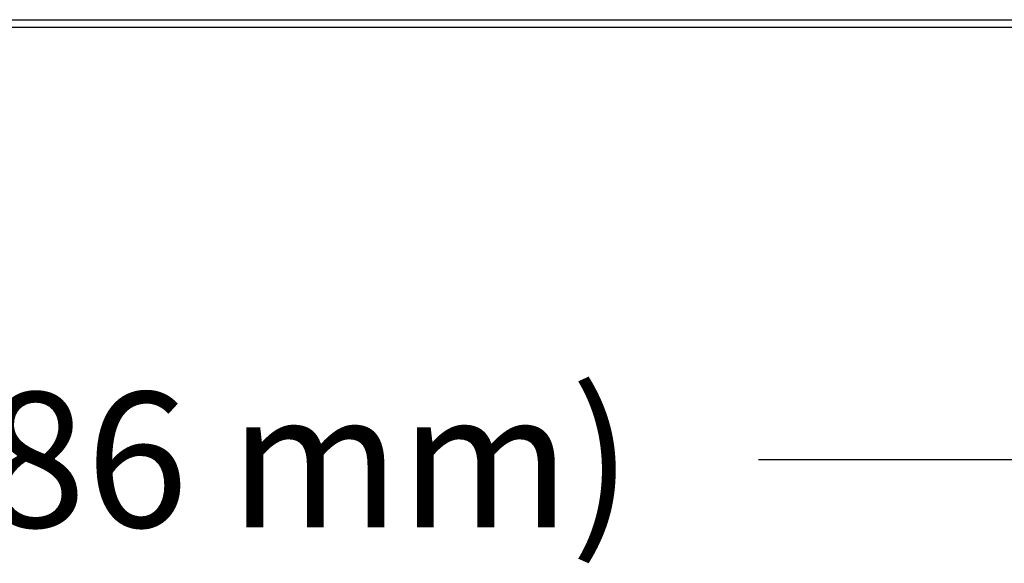
# Model space of a CAD drawing. Units: feet. Extents: x -0.7 to 6.9, y -0.3 to 10.2.
# Drawn here: x 5.2 to 5.8, y 7.3 to 7.6 of the extents above; entities that cross this region are included whole.
import ezdxf

# ---------------------------------------------------------------- set-up
doc = ezdxf.new("R2010")
doc.units = ezdxf.units.FT
doc.header["$MEASUREMENT"] = 0
doc.header["$PDMODE"] = 35
doc.header["$PDSIZE"] = 5
doc.layers.add('UGD - DETAIL TEXT', color=7, linetype='Continuous')
doc.styles.add('UGD_Standard', font='arial.ttf')
doc.dimstyles.new('UGD_Standard', dxfattribs={"dimtxt": 0.075, "dimasz": 0.075, "dimexe": 0.075, "dimexo": 0.075, "dimgap": 0.075, "dimtad": 0, "dimtih": 1, "dimtoh": 1, "dimlfac": -1, "dimzin": 0, "dimdsep": 46, "dimtxsty": 'UGD_Standard', "dimcen": 0.075, "dimclrd": 7, "dimclre": 7, "dimclrt": 7, "dimadec": 0, "dimazin": 0, "dimtfac": 1, "dimtofl": 0, "dimtmove": 0, "dimatfit": 1, "dimfxl": 1, "dimtfill": 1, "dimtolj": 1, "dimtzin": 0, "dimlwd": -1, "dimlwe": -1, "dimarcsym": 0})

# ---------------------------------------------------------------- blocks, each defined once
blk = doc.blocks.new('*D63')
at = {"layer": 'Defpoints', "color": 0, "transparency": 16777216}
for p in [(11.80092, 7.60991), (13.83267, 7.60991), (13.83267, 7.35436)]:
    blk.add_point(p, dxfattribs=at)
at = {"layer": 'UGD - DETAIL TEXT', "color": 7, "transparency": 16777216}
for p, q in [((11.80092, 7.53491), (11.80092, 7.27936)), ((13.83267, 7.53491), (13.83267, 7.27936)), ((11.87592, 7.35436), (12.35748, 7.35436)), ((13.75767, 7.35436), (13.2761, 7.35436))]:
    blk.add_line(p, q, dxfattribs=at)
for points in [[(11.87592, 7.36686), (11.87592, 7.34186), (11.80092, 7.35436)], [(13.75767, 7.36686), (13.75767, 7.34186), (13.83267, 7.35436)]]:
    blk.add_solid(points, dxfattribs=at)
at = {"layer": 'UGD - DETAIL TEXT', "color": 7, "transparency": 16777216, "insert": (12.81679, 7.35436), "char_height": 0.075, "attachment_point": 5, "style": 'UGD_Standard', "bg_fill": 3, "box_fill_scale": 1.25, "bg_fill_color": 256, "bg_fill_true_color": 13158600, "bg_fill_transparency": 0}
blk.add_mtext('\\A1;90.0" (2286 mm)', dxfattribs=at)
blk = doc.blocks.new('mc4500_endcap_FRONT')
at = {"color": 7, "linetype": 'Continuous', "lineweight": 25}
for points in [[(44.615, 0.18), (45.857, 0.18), (47.099, 0.18), (48.335, 0.18), (49.565, 0.18), (50.788, 0.18), (52.005, 0.18), (53.216, 0.18), (54.421, 0.18), (55.619, 0.18), (56.812, 0.18), (57.998, 0.18), (59.177, 0.18), (60.351, 0.18), (61.518, 0.18), (62.679, 0.18), (63.832, 0.179), (64.969, 0.179), (66.091, 0.179), (67.197, 0.179), (68.287, 0.179), (69.362, 0.179), (70.421, 0.179), (71.464, 0.179)], [(45.748, 0), (46.877, 0), (48.001, 0), (49.121, 0), (50.238, 0), (51.349, 0), (52.457, 0), (53.56, 0), (54.66, 0), (55.755, 0), (56.846, 0), (57.932, 0), (59.015, 0), (60.093, 0), (61.167, 0), (62.233, -0.001), (63.29, -0.001), (64.335, -0.001), (65.371, -0.001), (66.395, -0.001), (67.41, -0.001), (68.413, -0.001), (69.406, -0.001), (70.385, -0.001), (71.348, -0.001)]]:
    blk.add_lwpolyline(points, dxfattribs=at)
blk = doc.blocks.new('detail_TECHSPEC4500')
at = {"layer": 'UGD - DETAIL TEXT'}
dim = blk.add_linear_dim(base=(-0.66733, -2.89564), p1=(-2.69908, -2.64009), p2=(-0.66733, -2.64009), text='90.0" (2286 mm)', dimstyle='UGD_Standard', dxfattribs=at)
dim.commit()
dim.dimension.update_dxf_attribs({"geometry": '*D63', "text_midpoint": (-1.68321, -2.89564), "insert": (-14.5, -10.25)})
at = {"xscale": 0.02256949963577741, "yscale": 0.02256949963577741, "zscale": 0.02256949963577741}
blk.add_blockref('mc4500_endcap_FRONT', (-2.69014, -2.65523), dxfattribs=at)

msp = doc.modelspace()

# ---------------------------------------------------------------- block references
msp.add_blockref('detail_TECHSPEC4500', (6.875, 10.25))

doc.saveas('drawing.dxf')
